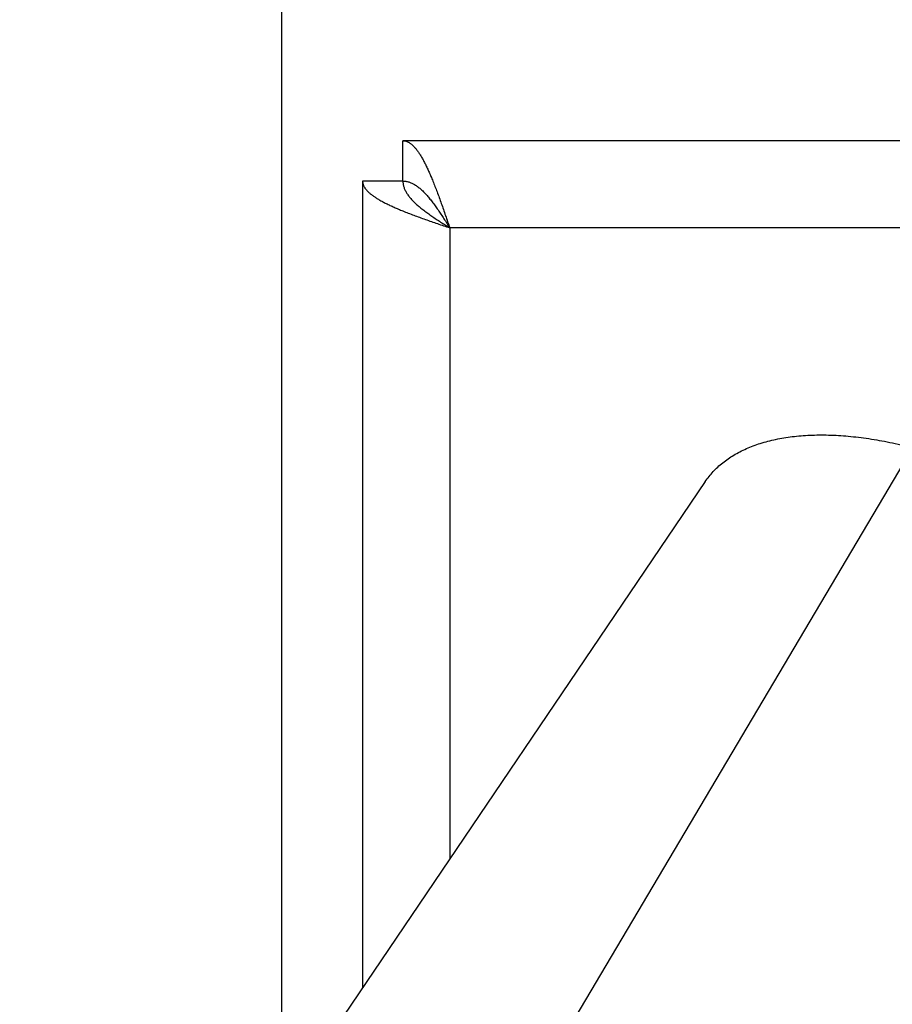
# Model space of a CAD drawing. Units: millimetres. Extents: x -48 to 88, y -111 to 90.
# Drawn here: x 3 to 6, y 30 to 32 of the extents above; entities that cross this region are included whole.
import ezdxf

# ---------------------------------------------------------------- set-up
doc = ezdxf.new("R2010")
doc.units = ezdxf.units.MM
doc.layers.add('GRC-900 SERİ PİŞİRME', color=7, linetype='Continuous')

msp = doc.modelspace()

# ---------------------------------------------------------------- linework, layer by layer
at = {"layer": 'GRC-900 SERİ PİŞİRME', "color": 252}
for p, q in [((4.1, 29.6055), (4.1, 72.5998)), ((4.733, 29.6681), (7.0317, 33.5487)), ((4.4, 31.8998), (4.4, 31.9998)), ((34.5622, 31.9998), (4.4, 31.9998)), ((4.3, 31.8998), (4.3, 29.9009)), ((4.4, 31.8998), (4.3, 31.8998)), ((4.516, 31.7838), (4.516, 30.2198)), ((34.5049, 31.7838), (4.516, 31.7838)), ((5.1492, 31.1549), (1.4974, 25.7625))]:
    msp.add_line(p, q, dxfattribs=at)
for points, knots in [([(4.4, 31.9998), (4.4008, 31.9998), (4.4023, 31.9997), (4.4047, 31.9994), (4.407, 31.9988), (4.4093, 31.9981), (4.4116, 31.9971), (4.4139, 31.996), (4.4163, 31.9946), (4.4186, 31.993), (4.4209, 31.9912), (4.4232, 31.9892), (4.4255, 31.987), (4.4278, 31.9846), (4.4302, 31.982), (4.4325, 31.9793), (4.4348, 31.9763), (4.4371, 31.9731), (4.4394, 31.9698), (4.4417, 31.9662), (4.444, 31.9625), (4.4472, 31.9572), (4.4511, 31.9502), (4.4557, 31.9413), (4.4603, 31.9317), (4.465, 31.9216), (4.4696, 31.9109), (4.4726, 31.9035), (4.4741, 31.8998)], [0, 0, 0, 0, 0.01788, 0.035909, 0.054231, 0.072986, 0.092301, 0.112291, 0.133049, 0.154656, 0.177188, 0.200715, 0.225294, 0.250962, 0.277743, 0.305666, 0.334761, 0.36503, 0.396468, 0.429073, 0.462843, 0.497768, 0.57103, 0.648735, 0.730708, 0.816741, 0.906592, 1, 1, 1, 1]), ([(4.3, 31.8998), (4.3, 31.899), (4.3001, 31.8974), (4.3004, 31.8951), (4.3009, 31.8928), (4.3017, 31.8905), (4.3026, 31.8882), (4.3038, 31.8858), (4.3052, 31.8835), (4.3068, 31.8812), (4.3086, 31.8789), (4.3105, 31.8766), (4.3127, 31.8742), (4.3151, 31.8719), (4.3177, 31.8696), (4.3205, 31.8673), (4.3235, 31.865), (4.3267, 31.8627), (4.33, 31.8604), (4.3336, 31.858), (4.3373, 31.8557), (4.3425, 31.8526), (4.3496, 31.8487), (4.3585, 31.8441), (4.3681, 31.8394), (4.3782, 31.8348), (4.3889, 31.8302), (4.3962, 31.8272), (4.4, 31.8257)], [0, 0, 0, 0, 0.01788, 0.035909, 0.054231, 0.072986, 0.092301, 0.112291, 0.133049, 0.154656, 0.177188, 0.200715, 0.225294, 0.250962, 0.277743, 0.305666, 0.334761, 0.36503, 0.396468, 0.429073, 0.462843, 0.497768, 0.57103, 0.648735, 0.730708, 0.816741, 0.906592, 1, 1, 1, 1]), ([(4.4, 31.8998), (4.4012, 31.8998), (4.4036, 31.8997), (4.4073, 31.8993), (4.4109, 31.8986), (4.4145, 31.8976), (4.4182, 31.8963), (4.4231, 31.8943), (4.4279, 31.8917), (4.4327, 31.8886), (4.4363, 31.8861), (4.4399, 31.8833), (4.4436, 31.8802), (4.4472, 31.8769), (4.4508, 31.8734), (4.4544, 31.8697), (4.4581, 31.8658), (4.4617, 31.8616), (4.4653, 31.8573), (4.4689, 31.8528), (4.4738, 31.8466), (4.4799, 31.8384), (4.4871, 31.8281), (4.4943, 31.8174), (4.5015, 31.8064), (4.5088, 31.7951), (4.5136, 31.7876), (4.516, 31.7838)], [0, 0, 0, 0, 0.021367, 0.042859, 0.0646, 0.086712, 0.109288, 0.132419, 0.180719, 0.206028, 0.232184, 0.259206, 0.287109, 0.315908, 0.345607, 0.3762, 0.407677, 0.440015, 0.473191, 0.507171, 0.541921, 0.613557, 0.687677, 0.763878, 0.84169, 0.920572, 1, 1, 1, 1]), ([(4.4, 31.8998), (4.4, 31.8986), (4.4001, 31.8961), (4.4005, 31.8925), (4.4012, 31.8889), (4.4022, 31.8852), (4.4034, 31.8816), (4.4055, 31.8767), (4.4081, 31.8719), (4.4111, 31.8671), (4.4137, 31.8635), (4.4165, 31.8598), (4.4196, 31.8562), (4.4228, 31.8526), (4.4264, 31.849), (4.4301, 31.8453), (4.434, 31.8417), (4.4381, 31.8381), (4.4424, 31.8345), (4.4469, 31.8309), (4.4532, 31.826), (4.4614, 31.8199), (4.4717, 31.8127), (4.4824, 31.8054), (4.4934, 31.7982), (4.5047, 31.791), (4.5122, 31.7862), (4.516, 31.7838)], [0, 0, 0, 0, 0.021367, 0.042859, 0.0646, 0.086712, 0.109288, 0.132419, 0.180719, 0.206028, 0.232184, 0.259206, 0.287109, 0.315908, 0.345607, 0.3762, 0.407677, 0.440015, 0.473191, 0.507171, 0.541921, 0.613557, 0.687677, 0.763878, 0.84169, 0.920572, 1, 1, 1, 1]), ([(4.4741, 31.8998), (4.4759, 31.8954), (4.4794, 31.8865), (4.4847, 31.8728), (4.4899, 31.8586), (4.4951, 31.8441), (4.5003, 31.8293), (4.5073, 31.8092), (4.5125, 31.794), (4.516, 31.7838)], [0, 0, 0, 0, 0.115077, 0.234038, 0.356341, 0.481568, 0.609133, 0.738443, 1, 1, 1, 1]), ([(4.4, 31.8257), (4.4044, 31.8239), (4.4133, 31.8203), (4.427, 31.8151), (4.4411, 31.8099), (4.4556, 31.8047), (4.4705, 31.7994), (4.4906, 31.7925), (4.5058, 31.7873), (4.516, 31.7838)], [0, 0, 0, 0, 0.115077, 0.234038, 0.356341, 0.481568, 0.609133, 0.738443, 1, 1, 1, 1]), ([(5.1493, 31.1549), (5.1551, 31.1636), (5.1684, 31.1802), (5.1922, 31.2022), (5.2199, 31.2213), (5.2513, 31.2374), (5.2861, 31.2504), (5.3242, 31.2603), (5.3653, 31.267), (5.4092, 31.2705), (5.4557, 31.2708), (5.5044, 31.2678), (5.555, 31.2617), (5.6073, 31.2524), (5.661, 31.24), (5.7157, 31.2245), (5.7711, 31.2061), (5.8079, 31.1921), (5.8264, 31.1846)], [0, 0, 0, 0, 0.043354, 0.087768, 0.133917, 0.182369, 0.233564, 0.287808, 0.345303, 0.406132, 0.470305, 0.537745, 0.608306, 0.681803, 0.758015, 0.836692, 0.917495, 1, 1, 1, 1])]:
    msp.add_open_spline(points, degree=3, knots=knots, dxfattribs=at)

doc.saveas('drawing.dxf')
